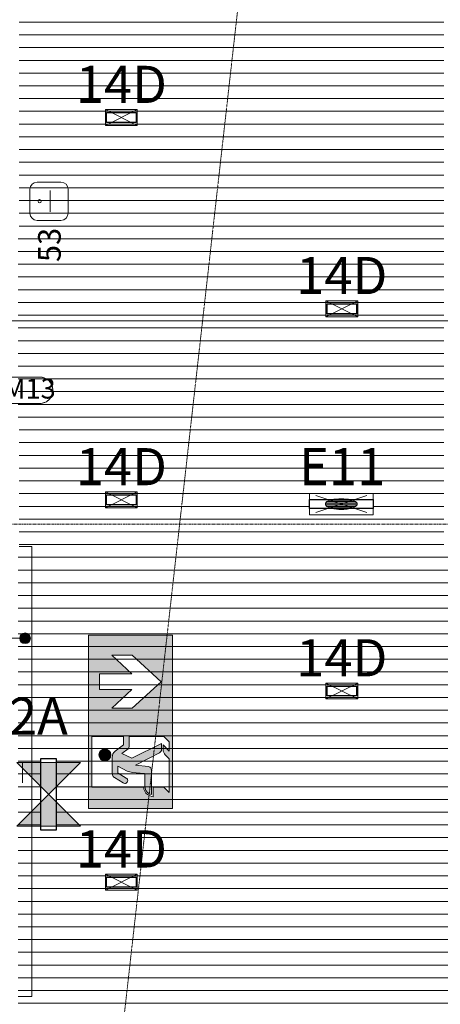
# Model space of a CAD drawing. Units: millimetres. Extents: x 531 to 63035, y 850 to 50442.
# Drawn here: x 27146 to 29128, y 13239 to 17875 of the extents above; entities that cross this region are included whole.
import ezdxf

# ---------------------------------------------------------------- set-up
doc = ezdxf.new("R2010")
doc.units = ezdxf.units.MM
doc.linetypes.add('Dash Dot 1_5_1_25', pattern=[4, 1.5, -1.25, 0, -1.25])
doc.linetypes.add('Grid Line', pattern=[22.225, 12.7, -3.175, 3.175, -3.175])
for name, color, linetype, lineweight in [('0-1', 7, 'Continuous', 5), ('_Läbipääsukontrollisüsteem - markeeringud', 7, 'Continuous', 9), ('_Läbipääsukontrollisüsteem-2', 7, 'Continuous', 9), ('A-CLNG-IDEN', 7, 'Continuous', 18), ('A-DETL-2', 7, 'Dash Dot 1_5_1_25', 9), ('A-WALL', 7, 'Continuous', 9), ('A-WALL-IDEN', 7, 'Continuous', 18), ('Evakuatsioonivalgustus-1', 7, 'Continuous', 9), ('HVM_PP_EN-5-013_1kpln-turva_dwg-1', 7, 'Continuous', 9), ('S-GRID-1', 7, 'Grid Line', 9), ('Sisevalgustus-2', 7, 'Continuous', 9)]:
    doc.layers.add(name, color=color, linetype=linetype, lineweight=lineweight)
for name, color, linetype, lineweight, true_color in [('_Läbipääsukontrollisüsteem', 1, 'Continuous', 9, 0xff0000), ('A-CLNG-PATT-1', 7, 'Continuous', 18, 0x787878), ('Evakuatsioonivalgustus', 3, 'Continuous', 9, 0x00ff00), ('HVM_PP_EL-5-101_1kplaan_dwg-1', 7, 'Continuous', 9, 0x007f5f), ('Sisevalgustus-3', 2, 'Continuous', 9, 0xffff00)]:
    doc.layers.add(name, color=color, linetype=linetype, lineweight=lineweight, true_color=true_color)
doc.styles.add('Arial_14', font='arial.ttf', dxfattribs={"height": 175})
doc.styles.add('Arial_15', font='arial.ttf', dxfattribs={"width": 0.85, "height": 175})
doc.styles.add('Arial_3', font='arial.ttf', dxfattribs={"width": 0.85, "height": 106.473628})
doc.styles.add('Arial_7', font='arial.ttf', dxfattribs={"width": 0.85, "height": 93.947319})

# ---------------------------------------------------------------- blocks, each defined once
blk = doc.blocks.new('Direct Shape - HVM_PP_EL2210-1200203-1_ KORRUS LAEPLAAN')
at = {"layer": ''}
for p, q in [((-69.5, -23.5), (-69.5, 23.5)), ((-69.5, 23.5), (69.5, 23.5)), ((69.5, 23.5), (69.5, -23.5)), ((69.5, -23.5), (-69.5, -23.5))]:
    blk.add_line(p, q, dxfattribs=at)
blk = doc.blocks.new('Direct Shape - Valgusti laes-1200235-1_ KORRUS LAEPLAAN')
blk.add_blockref('Direct Shape - HVM_PP_EL2210-1200203-1_ KORRUS LAEPLAAN', (0, 0))
blk = doc.blocks.new('Direct Shape - Valgusti laes-1200475-1_ KORRUS LAEPLAAN')
blk.add_blockref('Direct Shape - HVM_PP_EL2210-1200203-1_ KORRUS LAEPLAAN', (0, 0))
blk = doc.blocks.new('Direct Shape - Valgusti laes-1200589-1_ KORRUS LAEPLAAN')
blk.add_blockref('Direct Shape - HVM_PP_EL2210-1200203-1_ KORRUS LAEPLAAN', (0, 0))
blk = doc.blocks.new('Direct Shape - Valgusti laes-1200757-1_ KORRUS LAEPLAAN')
blk.add_blockref('Direct Shape - HVM_PP_EL2210-1200203-1_ KORRUS LAEPLAAN', (0, 0))
blk = doc.blocks.new('Direct Shape - HVM_PP_EL2210-1200954-1_ KORRUS LAEPLAAN')
at = {"layer": ''}
for p, q in [((-36, -168.5), (-36, 168.5)), ((-36, 168.5), (36, 168.5)), ((36, 168.5), (36, -168.5)), ((36, -168.5), (-36, -168.5))]:
    blk.add_line(p, q, dxfattribs=at)
blk = doc.blocks.new('Direct Shape - Märkvalgusti laes-1204453-1_ KORRUS LAEPLAAN')
blk.add_blockref('Direct Shape - HVM_PP_EL2210-1200954-1_ KORRUS LAEPLAAN', (0, 0))
blk = doc.blocks.new('Direct Shape - Valgusti laes-1201330-1_ KORRUS LAEPLAAN')
blk.add_blockref('Direct Shape - HVM_PP_EL2210-1200203-1_ KORRUS LAEPLAAN', (0, 0))
blk = doc.blocks.new('Direct Shape - HVM_PP_EL2210-1200196-1_ KORRUS LAEPLAAN')
at = {"layer": ''}
for p, q in [((-149.5, -21.5), (-149.5, 21.5)), ((-149.5, 21.5), (149.5, 21.5)), ((149.5, 21.5), (149.5, -21.5)), ((149.5, -21.5), (-149.5, -21.5))]:
    blk.add_line(p, q, dxfattribs=at)
blk = doc.blocks.new('Direct Shape - ARROW N-1201376-1_ KORRUS LAEPLAAN')
blk.add_blockref('Direct Shape - HVM_PP_EL2210-1200196-1_ KORRUS LAEPLAAN', (0, 0))
blk = doc.blocks.new('HVM_PP_EL2210_ifc-1-1_ KORRUS LAEPLAAN')
at = {"layer": ''}
for name, p in [('Direct Shape - Valgusti laes-1200235-1_ KORRUS LAEPLAAN', (27625, 17414)), ('Direct Shape - Valgusti laes-1200757-1_ KORRUS LAEPLAAN', (28664, 16514)), ('Direct Shape - Valgusti laes-1200475-1_ KORRUS LAEPLAAN', (27625, 15614)), ('Direct Shape - ARROW N-1201376-1_ KORRUS LAEPLAAN', (28661.5, 15594.1)), ('Direct Shape - Valgusti laes-1200589-1_ KORRUS LAEPLAAN', (28664, 14714)), ('Direct Shape - Märkvalgusti laes-1204453-1_ KORRUS LAEPLAAN', (27281.8, 14227.3)), ('Direct Shape - Valgusti laes-1201330-1_ KORRUS LAEPLAAN', (27625, 13814))]:
    blk.add_blockref(name, p, dxfattribs=at)
blk = doc.blocks.new('HVM_PP_EN-5-013_1kpln-turva_dwg_SHV04111-58503253-1_ KORRUS LAEPLAAN')
at = {"layer": '_Läbipääsukontrollisüsteem'}
for p, q in [((27227.8, 17110), (27340.3, 17110)), ((27194, 16963.8), (27194, 17076.3)), ((27289.7, 17070.3), (27289.7, 16970.3)), ((27374, 17076.3), (27374, 16963.8)), ((27340.3, 16930), (27227.8, 16930))]:
    blk.add_line(p, q, dxfattribs=at)
for centre, radius, start, end in [((27227.8, 17076.3), 33.7, 90, 180), ((27340.3, 17076.3), 33.8, 0, 90), ((27239.7, 17020.3), 7.5, 90, 270), ((27239.7, 17020.3), 7.5, 270, 90), ((27227.8, 16963.8), 33.8, 180, 270), ((27340.3, 16963.8), 33.7, 270, 0)]:
    blk.add_arc(centre, radius, start, end, dxfattribs=at)
blk = doc.blocks.new('HVM_PP_EN-5-013_1kpln-turva_dwg_STPOSOITE_1_1p-58503462-1_ KORRUS LAEPLAAN')
at = {"layer": '_Läbipääsukontrollisüsteem - markeeringud'}
for p, q in [((26878.9, 16191.9), (27241.1, 16191.9)), ((26818.1, 16128.9), (26818.1, 16131.1)), ((27301.9, 16131.1), (27301.9, 16128.9)), ((27241.1, 16068.1), (26878.9, 16068.1))]:
    blk.add_line(p, q, dxfattribs=at)
at = {"layer": '_Läbipääsukontrollisüsteem - markeeringud', "flags": 128}
blk.add_lwpolyline([(26878.9, 16191.9), (27241.1, 16191.9), (27246.4, 16191.6), (27251.7, 16191), (27256.8, 16189.8), (27261.9, 16188.2), (27266.8, 16186.2), (27271.5, 16183.7), (27276, 16180.9), (27280.2, 16177.7), (27284.1, 16174.1), (27287.7, 16170.2), (27290.9, 16166), (27293.7, 16161.5), (27296.2, 16156.8), (27298.2, 16151.9), (27299.8, 16146.8), (27301, 16141.7), (27301.6, 16136.4), (27301.9, 16131.1), (27301.9, 16128.9), (27301.6, 16123.6), (27301, 16118.3), (27299.8, 16113.2), (27298.2, 16108.1), (27296.2, 16103.2), (27293.7, 16098.5), (27290.9, 16094), (27287.7, 16089.8), (27284.1, 16085.9), (27280.2, 16082.3), (27276, 16079.1), (27271.5, 16076.3), (27266.8, 16073.8), (27261.9, 16071.8), (27256.8, 16070.2), (27251.7, 16069), (27246.4, 16068.4), (27241.1, 16068.1), (26878.9, 16068.1), (26873.6, 16068.4), (26868.3, 16069), (26863.2, 16070.2), (26858.1, 16071.8), (26853.2, 16073.8), (26848.5, 16076.3), (26844, 16079.1), (26839.8, 16082.3), (26835.9, 16085.9), (26832.3, 16089.8), (26829.1, 16094), (26826.3, 16098.5), (26823.8, 16103.2), (26821.8, 16108.1), (26820.2, 16113.2), (26819, 16118.3), (26818.4, 16123.6), (26818.1, 16128.9), (26818.1, 16131.1), (26818.4, 16136.4), (26819, 16141.7), (26820.2, 16146.8), (26821.8, 16151.9), (26823.8, 16156.8), (26826.3, 16161.5), (26829.1, 16166), (26832.3, 16170.2), (26835.9, 16174.1), (26839.8, 16177.7), (26844, 16180.9), (26848.5, 16183.7), (26853.2, 16186.2), (26858.1, 16188.2), (26863.2, 16189.8), (26868.3, 16191), (26873.6, 16191.6)], close=True, dxfattribs=at)
at = {"layer": '_Läbipääsukontrollisüsteem - markeeringud'}
for centre, start, end in [((26878.9, 16131.1), 90, 180), ((27241.1, 16131.1), 0, 90), ((26878.9, 16128.9), 180, 270), ((27241.1, 16128.9), 270, 0)]:
    blk.add_arc(centre, 60.8, start, end, dxfattribs=at)
blk = doc.blocks.new('HVM_PP_EN-5-013_1kpln-turva_dwg-57627071-1_ KORRUS LAEPLAAN')
for name in ['HVM_PP_EN-5-013_1kpln-turva_dwg_SHV04111-58503253-1_ KORRUS LAEPLAAN', 'HVM_PP_EN-5-013_1kpln-turva_dwg_STPOSOITE_1_1p-58503462-1_ KORRUS LAEPLAAN']:
    blk.add_blockref(name, (0, 0))
at = {"layer": '_Läbipääsukontrollisüsteem - markeeringud', "insert": (27060, 16184.9), "char_height": 93.95, "width": 594.183, "attachment_point": 2, "line_spacing_factor": 0.941778, "style": 'Arial_7'}
blk.add_mtext('S5.RM13', dxfattribs=at)
at = {"layer": '_Läbipääsukontrollisüsteem-2', "insert": (27232.6, 16895), "char_height": 106.47, "width": 199.337, "attachment_point": 3, "rotation": 90, "line_spacing_factor": 0.941778, "style": 'Arial_3'}
blk.add_mtext('53', dxfattribs=at)
blk = doc.blocks.new('HVM_PP_EL-5-101_1kplaan_dwg_KANDILINE_VALGUSTI-58341375-1_ KORRUS LAEPLAAN')
at = {"layer": 'Sisevalgustus-3'}
for p, q in [((27550, 17451.5), (27700, 17376.5)), ((27700, 17451.5), (27550, 17376.5))]:
    blk.add_line(p, q, dxfattribs=at)
at = {"layer": 'Sisevalgustus-3', "flags": 128}
blk.add_lwpolyline([(27550, 17376.5), (27700, 17376.5), (27700, 17451.5), (27550, 17451.5)], close=True, dxfattribs=at)
blk = doc.blocks.new('HVM_PP_EL-5-101_1kplaan_dwg_KANDILINE_VALGUSTI-58341376-1_ KORRUS LAEPLAAN')
at = {"layer": 'Sisevalgustus-3'}
for p, q in [((28589, 16551.5), (28739, 16476.5)), ((28739, 16551.5), (28589, 16476.5))]:
    blk.add_line(p, q, dxfattribs=at)
at = {"layer": 'Sisevalgustus-3', "flags": 128}
blk.add_lwpolyline([(28589, 16476.5), (28739, 16476.5), (28739, 16551.5), (28589, 16551.5)], close=True, dxfattribs=at)
blk = doc.blocks.new('HVM_PP_EL-5-101_1kplaan_dwg_KANDILINE_VALGUSTI-58341377-1_ KORRUS LAEPLAAN')
at = {"layer": 'Sisevalgustus-3'}
for p, q in [((27550, 15651.5), (27700, 15576.5)), ((27700, 15651.5), (27550, 15576.5))]:
    blk.add_line(p, q, dxfattribs=at)
at = {"layer": 'Sisevalgustus-3', "flags": 128}
blk.add_lwpolyline([(27550, 15576.5), (27700, 15576.5), (27700, 15651.5), (27550, 15651.5)], close=True, dxfattribs=at)
blk = doc.blocks.new('HVM_PP_EL-5-101_1kplaan_dwg_KANDILINE_VALGUSTI-58341378-1_ KORRUS LAEPLAAN')
at = {"layer": 'Sisevalgustus-3'}
for p, q in [((28589, 14751.5), (28739, 14676.5)), ((28739, 14751.5), (28589, 14676.5))]:
    blk.add_line(p, q, dxfattribs=at)
at = {"layer": 'Sisevalgustus-3', "flags": 128}
blk.add_lwpolyline([(28589, 14676.5), (28739, 14676.5), (28739, 14751.5), (28589, 14751.5)], close=True, dxfattribs=at)
blk = doc.blocks.new('HVM_PP_EL-5-101_1kplaan_dwg_KANDILINE_VALGUSTI-58341379-1_ KORRUS LAEPLAAN')
at = {"layer": 'Sisevalgustus-3'}
for p, q in [((27550, 13851.5), (27700, 13776.5)), ((27700, 13851.5), (27550, 13776.5))]:
    blk.add_line(p, q, dxfattribs=at)
at = {"layer": 'Sisevalgustus-3', "flags": 128}
blk.add_lwpolyline([(27550, 13776.5), (27700, 13776.5), (27700, 13851.5), (27550, 13851.5)], close=True, dxfattribs=at)
blk = doc.blocks.new('HVM_PP_EL-5-101_1kplaan_dwg_LOVATO_O-58341855-1_ KORRUS LAEPLAAN')
at = {"layer": 'Evakuatsioonivalgustus'}
for points in [[(28689.7, 15598.1), (28736.5, 15598.1), (28729.1, 15605.6), (28593.8, 15605.6), (28586.5, 15598.1)], [(28689.7, 15590.2), (28586.5, 15590.2), (28586.5, 15598.1), (28736.5, 15598.1), (28736.5, 15590.2)], [(28689.7, 15582.6), (28593.8, 15582.6), (28586.5, 15590.2), (28736.5, 15590.2), (28729.1, 15582.6)], [(28689.7, 15605.6), (28593.8, 15605.6), (28607.8, 15612), (28715.2, 15612), (28729.1, 15605.6)], [(28689.7, 15576.2), (28607.8, 15576.2), (28593.8, 15582.6), (28729.1, 15582.6), (28715.2, 15576.2)], [(28689.7, 15612), (28607.8, 15612), (28627, 15616.7), (28695.9, 15616.7), (28715.2, 15612)], [(28695.9, 15616.7), (28627, 15616.7), (28649.6, 15619.1), (28673.3, 15619.1), (28689.7, 15617.4)], [(28689.7, 15571.6), (28627, 15571.6), (28607.8, 15576.2), (28715.2, 15576.2), (28695.9, 15571.6)], [(28673.3, 15569.1), (28649.6, 15569.1), (28627, 15571.6), (28689.7, 15570.9)]]:
    blk.add_hatch(color=256, dxfattribs=at).paths.add_polyline_path(points)
for p, q in [((28781.5, 15634.1), (28541.5, 15554.1)), ((28541.5, 15634.1), (28781.5, 15554.1)), ((28593.8, 15605.6), (28586.5, 15598.1)), ((28586.5, 15590.2), (28586.5, 15598.1)), ((28586.5, 15598.1), (28736.5, 15598.1)), ((28586.5, 15598.1), (28689.7, 15598.1)), ((28593.8, 15582.6), (28586.5, 15590.2)), ((28586.5, 15590.2), (28736.5, 15590.2)), ((28689.7, 15590.2), (28586.5, 15590.2)), ((28593.8, 15605.6), (28607.8, 15612)), ((28729.1, 15605.6), (28593.8, 15605.6)), ((28689.7, 15605.6), (28593.8, 15605.6)), ((28607.8, 15576.2), (28593.8, 15582.6)), ((28593.8, 15582.6), (28729.1, 15582.6)), ((28689.7, 15582.6), (28593.8, 15582.6)), ((28607.8, 15612), (28627, 15616.7)), ((28607.8, 15612), (28715.2, 15612)), ((28689.7, 15612), (28607.8, 15612)), ((28627, 15616.7), (28649.6, 15619.1)), ((28627, 15616.7), (28695.9, 15616.7)), ((28695.9, 15616.7), (28627, 15616.7)), ((28649.6, 15619.1), (28673.3, 15619.1)), ((28673.3, 15619.1), (28689.7, 15617.4)), ((28689.7, 15617.4), (28695.9, 15616.7)), ((28715.2, 15612), (28689.7, 15612)), ((28729.1, 15605.6), (28689.7, 15605.6)), ((28689.7, 15598.1), (28736.5, 15598.1)), ((28736.5, 15590.2), (28689.7, 15590.2)), ((28729.1, 15582.6), (28689.7, 15582.6)), ((28695.9, 15616.7), (28715.2, 15612)), ((28715.2, 15612), (28729.1, 15605.6)), ((28729.1, 15582.6), (28715.2, 15576.2)), ((28736.5, 15598.1), (28729.1, 15605.6)), ((28736.5, 15590.2), (28729.1, 15582.6)), ((28736.5, 15598.1), (28736.5, 15590.2)), ((28627, 15571.6), (28607.8, 15576.2)), ((28607.8, 15576.2), (28715.2, 15576.2)), ((28689.7, 15576.2), (28607.8, 15576.2)), ((28649.6, 15569.1), (28627, 15571.6)), ((28627, 15571.6), (28689.7, 15570.9)), ((28689.7, 15571.6), (28627, 15571.6)), ((28673.3, 15569.1), (28649.6, 15569.1)), ((28689.7, 15570.9), (28673.3, 15569.1)), ((28715.2, 15576.2), (28689.7, 15576.2)), ((28695.9, 15571.6), (28689.7, 15571.6)), ((28715.2, 15576.2), (28695.9, 15571.6))]:
    blk.add_line(p, q, dxfattribs=at)
at = {"layer": 'Evakuatsioonivalgustus-1', "flags": 128}
blk.add_lwpolyline([(28511.5, 15544.1), (28811.5, 15544.1), (28811.5, 15644.1), (28511.5, 15644.1)], close=True, dxfattribs=at)
blk = doc.blocks.new('HVM_PP_EL-5-101_1kplaan_dwg_STPV0040-58342998-1_ KORRUS LAEPLAAN')
at = {"layer": 'Evakuatsioonivalgustus'}
for points in [[(27276.8, 14077.3), (27131.8, 14077.3), (27431.8, 14377.3), (27159.1, 14377.3), (27159.1, 14350.1), (27431.8, 14077.3)], [(27159.1, 14281.3), (27159.1, 14377.3), (27131.8, 14377.3), (27159.1, 14350.1)]]:
    blk.add_hatch(color=256, dxfattribs=at).paths.add_polyline_path(points)
for p, q in [((27131.8, 14077.3), (27431.8, 14377.3)), ((27159.1, 14377.3), (27131.8, 14377.3)), ((27131.8, 14377.3), (27159.1, 14350.1)), ((27431.8, 14377.3), (27159.1, 14377.3)), ((27159.1, 14377.3), (27159.1, 14350.1)), ((27159.1, 14281.3), (27159.1, 14377.3)), ((27159.1, 14350.1), (27431.8, 14077.3)), ((27159.1, 14350.1), (27159.1, 14281.3)), ((27276.8, 14077.3), (27131.8, 14077.3)), ((27431.8, 14077.3), (27276.8, 14077.3))]:
    blk.add_line(p, q, dxfattribs=at)
blk = doc.blocks.new('HVM_PP_EL-5-101_1kplaan_dwg_PALO_NRO_4A_E-58342999-1_ KORRUS LAEPLAAN')
at = {"layer": 'Evakuatsioonivalgustus'}
h = blk.add_hatch(color=256, dxfattribs=at)
h.paths.add_polyline_path([(27469.6, 14160.9), (27865.8, 14160.9), (27865.8, 14977.1), (27469.6, 14977.1), (27469.6, 14171.9)])
h.paths.add_polyline_path([(27774.7, 14215), (27748.4, 14227.2), (27740.8, 14233.7), (27735, 14241.9), (27731.4, 14251.2), (27730.2, 14261.2), (27485.3, 14261.2), (27485.3, 14499), (27634.4, 14499.1), (27634.5, 14461.3), (27589.6, 14425.2), (27585.3, 14418.4), (27582.6, 14410.9), (27581.6, 14402.9), (27582.3, 14326.7), (27585.7, 14314), (27592.4, 14306.1), (27636.8, 14279.7), (27643.3, 14279.1), (27649.4, 14281.6), (27653.5, 14286.7), (27654.7, 14293.1), (27652.8, 14299.4), (27648.2, 14304), (27608.5, 14328.4), (27607.8, 14331), (27607.8, 14359.5), (27652.9, 14336.6), (27677.4, 14330.6), (27734.1, 14325), (27735.2, 14322.6), (27735.7, 14266.9), (27737.3, 14255.7), (27739.9, 14247.2), (27747.8, 14236.5), (27750.9, 14233.5), (27758.5, 14229.1), (27767, 14226.7), (27766.6, 14343.9), (27763.5, 14351.4), (27760.8, 14354.5), (27753.6, 14358.4), (27692.2, 14364.5), (27804.5, 14422.8), (27810.4, 14427.8), (27813.7, 14434.8), (27814.1, 14438.7), (27814.1, 14466.5), (27673.6, 14397.6), (27627.2, 14419.2), (27656.5, 14442.2), (27660.9, 14449.9), (27661.3, 14452.9), (27661.3, 14499.1), (27825.6, 14499.2), (27850.7, 14474.1), (27850.7, 14430.3), (27821.9, 14460.6), (27821.9, 14431), (27827.9, 14418.7), (27850.7, 14390.8), (27850.7, 14236), (27825.9, 14260.7), (27774.4, 14260.7)])
h.paths.add_polyline_path([(27579.8, 14632.5), (27674.7, 14721.1), (27522.2, 14720.9), (27522.2, 14794.9), (27674.7, 14794.9), (27580.3, 14883.4), (27675.6, 14883.5), (27813.2, 14757.7), (27675.7, 14632.6)])
blk.add_hatch(color=256, dxfattribs=at).paths.add_polyline_path([(27547.4, 14384.5), (27554.7, 14385.5), (27564.8, 14390.8), (27567.4, 14392.8), (27571.9, 14398.7), (27574.7, 14405.5), (27575.7, 14412.8), (27574.7, 14420.1), (27571.9, 14427), (27567.4, 14432.8), (27561.5, 14437.3), (27554.7, 14440.1), (27547.4, 14441.1), (27540, 14440.1), (27533.2, 14437.3), (27527.4, 14432.8), (27522.9, 14427), (27520, 14420.1), (27519.1, 14412.8), (27520, 14405.5), (27522.9, 14398.7), (27529.9, 14390.8), (27533.2, 14388.3), (27540, 14385.5)])
for p, q in [((27581.6, 14402.9), (27581.6, 14334.7)), ((27648.2, 14304), (27610.4, 14326.5)), ((27767, 14226.7), (27767, 14339.8)), ((27592.4, 14306.1), (27633.9, 14281.2)), ((27735.2, 14322.6), (27735.2, 14278.2))]:
    blk.add_line(p, q, dxfattribs=at)
at = {"layer": 'Evakuatsioonivalgustus', "flags": 128}
blk.add_lwpolyline([(27469.6, 14977.1), (27469.6, 14160.9), (27865.8, 14160.9), (27865.8, 14977.1)], close=True, dxfattribs=at)
for points in [[(27522.2, 14720.9), (27522.2, 14794.9), (27674.7, 14794.9), (27580.3, 14883.4), (27675.6, 14883.4), (27813.2, 14757.7), (27675.7, 14632.6), (27579.8, 14632.6), (27674.7, 14721.1), (27522.2, 14721.1)], [(27730.2, 14261.2), (27485.3, 14261.2), (27485.3, 14499), (27634.4, 14499), (27634.5, 14461.3), (27595.3, 14430.9)], [(27814.1, 14438.7), (27814.1, 14466.5), (27673.6, 14397.6), (27627.2, 14419.2), (27656.5, 14442.2)], [(27661.3, 14452.9), (27661.3, 14499.1), (27825.6, 14499.1), (27850.7, 14474.1), (27850.7, 14430.3), (27821.9, 14460.6), (27821.9, 14431)], [(27753.6, 14358.4), (27692.2, 14364.5), (27804.5, 14422.8)], [(27836.9, 14408.3), (27850.7, 14393.9), (27850.7, 14236), (27825.9, 14260.7), (27774.4, 14260.7), (27774.7, 14215)], [(27607.8, 14331), (27607.8, 14359.5), (27652.9, 14336.6), (27677.4, 14330.6), (27730.8, 14326.2)]]:
    blk.add_lwpolyline(points, dxfattribs=at)
at = {"layer": 'Evakuatsioonivalgustus'}
blk.add_circle((27547.4, 14412.8), 28.3, dxfattribs=at)
for centre, radius, start, end in [((27618.1, 14402.4), 36.5, 128.6997, 179.1552), ((27646.7, 14453), 14.5, 312.2016, 359.5545), ((27796.3, 14438.6), 17.8, 297.3378, 0.1311), ((27873.5, 14448.8), 54.6, 199.0672, 227.8746), ((27659.8, 14337.1), 78.2, 181.7797, 193.5408), ((27613.2, 14331.1), 5.45, 181.289, 238.2105), ((27731.3, 14322.3), 3.88, 4.102, 97.6051), ((27748.6, 14340.9), 18.3, 356.7226, 74.0757), ((27607.2, 14325.4), 24.4, 195.7358, 232.6328), ((27641.3, 14292.4), 13.5, 236.6305, 59.27), ((27770.6, 14261), 40.5, 179.7522, 236.6944), ((27844.6, 14277.2), 109.4, 179.4971, 191.3594), ((27772.3, 14261.9), 35.5, 190.0089, 261.4142), ((27844.3, 14399.6), 197.3, 240.9073, 249.3468)]:
    blk.add_arc(centre, radius, start, end, dxfattribs=at)
blk = doc.blocks.new('HVM_PP_EL-5-101_1kplaan_dwg-51962807-1_ KORRUS LAEPLAAN')
for name in ['HVM_PP_EL-5-101_1kplaan_dwg_KANDILINE_VALGUSTI-58341375-1_ KORRUS LAEPLAAN', 'HVM_PP_EL-5-101_1kplaan_dwg_KANDILINE_VALGUSTI-58341376-1_ KORRUS LAEPLAAN', 'HVM_PP_EL-5-101_1kplaan_dwg_KANDILINE_VALGUSTI-58341377-1_ KORRUS LAEPLAAN', 'HVM_PP_EL-5-101_1kplaan_dwg_LOVATO_O-58341855-1_ KORRUS LAEPLAAN', 'HVM_PP_EL-5-101_1kplaan_dwg_PALO_NRO_4A_E-58342999-1_ KORRUS LAEPLAAN', 'HVM_PP_EL-5-101_1kplaan_dwg_KANDILINE_VALGUSTI-58341378-1_ KORRUS LAEPLAAN', 'HVM_PP_EL-5-101_1kplaan_dwg_STPV0040-58342998-1_ KORRUS LAEPLAAN', 'HVM_PP_EL-5-101_1kplaan_dwg_KANDILINE_VALGUSTI-58341379-1_ KORRUS LAEPLAAN']:
    blk.add_blockref(name, (0, 0))
at = {"layer": 'Evakuatsioonivalgustus-1', "char_height": 175, "attachment_point": 2, "line_spacing_factor": 0.941778}
for s, insert, width, style in [('E11', (28665.5, 15857.9), 520.617, 'Arial_14'), ('E2A', (27163.7, 14682.9), 456.343, 'Arial_15')]:
    blk.add_mtext(s, dxfattribs=dict(at, insert=insert, width=width, style=style))
at = {"layer": 'Sisevalgustus-2', "char_height": 175, "width": 535.614, "attachment_point": 2, "line_spacing_factor": 0.941778, "style": 'Arial_14'}
for insert in [(27625, 17657.8), (28664, 16757.8), (27625, 15857.8), (28664, 14957.8), (27625, 14057.8)]:
    blk.add_mtext('14D', dxfattribs=dict(at, insert=insert))

msp = doc.modelspace()

# ---------------------------------------------------------------- hatches: boundary and pattern name
at = {"layer": 'A-CLNG-PATT-1'}
h = msp.add_hatch(dxfattribs=at)
h.set_pattern_fill('FP_2', color=256, style=0, pattern_type=2)
h.set_pattern_definition([(180, (3849.09, 28123.5), (7e-15, 60), [])])
h.paths.add_polyline_path([(29160, 8809), (29160.7, 11040), (29467.3, 11040), (29467.3, 15360), (29420, 15360), (29420, 15355), (29145, 15355), (29145, 20255), (29150, 20255), (29150, 26590), (27144, 26590), (27144, 26574.5), (27139, 26574.5), (27139, 25597.5), (27163.6, 25596.9), (27168.9, 25596.2), (27178.3, 25592.3), (27186.4, 25586.1), (27192.6, 25578), (27196.5, 25568.6), (27197.8, 25557.1), (27197.1, 25492), (27196.5, 25487.4), (27192.6, 25478), (27186.4, 25469.9), (27178.3, 25463.7), (27167.9, 25459.7), (27158.8, 25458.5), (27139, 25458.5), (27139, 24731), (27144, 24731), (27144, 21476.9), (27139, 21476.9), (27139, 20556.9), (27144, 20556.9), (27144, 19620), (27139, 19620), (27139, 18720), (27144, 18720), (27144, 16860), (27139, 16860), (27139, 15960), (27144, 15960), (27144, 15395), (27139, 15395), (27139, 13237.5), (27144, 13237.5), (27144, 10437.9), (27139, 10437.9), (27139, 9517.9), (27144, 9517.9), (27144, 8809), (28964, 8809)])
h.paths.add_polyline_path([(28733.5, 9291), (28594.5, 9291), (28594.5, 9338), (28733.5, 9338)])
h.paths.add_polyline_path([(27690.4, 10191), (27551.4, 10191), (27551.4, 10238), (27690.4, 10238), (27690.4, 10230.8)])
h.paths.add_polyline_path([(27611.5, 11033), (27591.9, 11040.2), (27576, 11053.8), (27565.6, 11072.1), (27561.9, 11093), (27565.6, 11113.8), (27576, 11132.1), (27592.9, 11146.1), (27611.5, 11153), (27632.9, 11152.8), (27651.9, 11145.7), (27667.9, 11132.1), (27678.3, 11113.8), (27681.9, 11093), (27678.3, 11072.1), (27667.9, 11053.8), (27650.9, 11039.8), (27632.3, 11033), (27618.2, 11033)])
h.paths.add_polyline_path([(28689.7, 11090.5), (28594.5, 11090.5), (28594.5, 11137.5), (28733.5, 11137.5), (28733.5, 11090.5)])
h.paths.add_polyline_path([(27694.5, 11990.5), (27555.5, 11990.5), (27555.5, 12037.5), (27694.5, 12037.5)])
h.paths.add_polyline_path([(28689.7, 11998.2), (28512, 11998.2), (28512, 12041.2), (28811, 12041.2), (28811, 11998.2)])
h.paths.add_polyline_path([(28594.5, 12890.5), (28594.5, 12937.5), (28733.5, 12937.5), (28733.5, 12890.5), (28689.7, 12890.5)])
h.paths.add_polyline_path([(27694.5, 13790.5), (27555.5, 13790.5), (27555.5, 13837.5), (27694.5, 13837.5)])
h.paths.add_polyline_path([(27276.8, 14058.8), (27245.8, 14058.8), (27245.8, 14395.8), (27317.8, 14395.8), (27317.8, 14058.8)])
h.paths.add_polyline_path([(28733.5, 14690.5), (28594.5, 14690.5), (28594.5, 14737.5), (28733.5, 14737.5)])
h.paths.add_polyline_path([(28512, 15572.6), (28512, 15615.6), (28811, 15615.6), (28811, 15572.6), (28689.7, 15572.6)])
h.paths.add_polyline_path([(27555.5, 15590.5), (27555.5, 15637.5), (27694.5, 15637.5), (27694.5, 15590.5)])
h.paths.add_polyline_path([(28689.7, 16490.5), (28594.5, 16490.5), (28594.5, 16537.5), (28733.5, 16537.5), (28733.5, 16490.5)])
h.paths.add_polyline_path([(27555.5, 17390.5), (27555.5, 17437.5), (27694.5, 17437.5), (27694.5, 17390.5)])
h.paths.add_polyline_path([(27634.6, 18250.2), (27613.8, 18250.2), (27594.2, 18257.4), (27578.2, 18271), (27567.8, 18289.3), (27564.2, 18310.2), (27568.3, 18331.9), (27578.2, 18349.3), (27594.2, 18362.9), (27613.8, 18370.2), (27635.2, 18370), (27654.2, 18362.9), (27670.2, 18349.3), (27680.6, 18331), (27684.2, 18310.2), (27680.6, 18289.3), (27670.2, 18271), (27653.2, 18257), (27635.2, 18250.4)])
h.paths.add_polyline_path([(28625.2, 18290.5), (28594.5, 18290.5), (28594.5, 18337.5), (28733.5, 18337.5), (28733.5, 18290.5), (28689.7, 18290.5)])
h.paths.add_polyline_path([(28512, 19177.8), (28512, 19220.8), (28811, 19220.8), (28811, 19177.8), (28689.7, 19177.8)])
h.paths.add_polyline_path([(27555.5, 19190.5), (27555.5, 19237.5), (27694.5, 19237.5), (27694.5, 19190.5)])
h.paths.add_polyline_path([(28689.7, 20090.5), (28594.5, 20090.5), (28594.5, 20137.5), (28733.5, 20137.5), (28733.5, 20090.5)])
h.paths.add_polyline_path([(27555.5, 20990.5), (27555.5, 21037.5), (27694.5, 21037.5), (27694.5, 20990.5)])
h.paths.add_polyline_path([(28689.7, 21890.5), (28594.5, 21890.5), (28594.5, 21937.5), (28733.5, 21937.5), (28733.5, 21890.5)])
h.paths.add_polyline_path([(27694.5, 22790.5), (27555.5, 22790.5), (27555.5, 22837.5), (27694.5, 22837.5)])
h.paths.add_polyline_path([(28811, 23264.4), (28512, 23264.4), (28512, 23307.4), (28811, 23307.4)])
h.paths.add_polyline_path([(27630, 23636.9), (27621.8, 23636.9), (27602.2, 23644.1), (27586.2, 23657.7), (27575.8, 23676.1), (27572.2, 23696.9), (27575.8, 23717.7), (27586.2, 23736.1), (27603.2, 23750), (27621.8, 23756.9), (27643.2, 23756.7), (27662.2, 23749.7), (27678.1, 23736.1), (27688.6, 23717.7), (27692.2, 23696.9), (27688.5, 23676), (27678.1, 23657.7), (27661.2, 23643.8), (27642.6, 23636.9)])
h.paths.add_polyline_path([(28689.7, 23690.5), (28594.5, 23690.5), (28594.5, 23737.5), (28733.5, 23737.5), (28733.5, 23690.5)])
h.paths.add_polyline_path([(27555.5, 24590.5), (27555.5, 24637.5), (27694.5, 24637.5), (27694.5, 24590.5)])
h.paths.add_polyline_path([(29077.6, 25260.3), (29077.6, 25262.5), (29078.7, 25260.8)])
h.paths.add_polyline_path([(29075, 25260), (29075, 25262.5), (29076.9, 25260.3)])
h.paths.add_polyline_path([(29072.4, 25260.3), (29070, 25261.3), (29071.5, 25262.8)])
h.paths.add_polyline_path([(29075, 25260), (29072.4, 25260.3), (29073.2, 25262.5)])
h.paths.add_polyline_path([(29083.6, 25265), (29082.2, 25266.5), (29084.6, 25267.4)])
h.paths.add_polyline_path([(29082, 25262.9), (29081.5, 25264.8), (29083.6, 25265)])
h.paths.add_polyline_path([(29080, 25261.3), (29080, 25263.3), (29081.5, 25262.5)])
h.paths.add_polyline_path([(29067.9, 25262.9), (29065.3, 25267.4), (29068.5, 25266.3), (29068.2, 25264.7)])
h.paths.add_polyline_path([(29070, 25261.3), (29068.5, 25263.5), (29069.7, 25264.7), (29069.8, 25262.9)])
h.paths.add_polyline_path([(29084.6, 25272.6), (29082.5, 25272.6), (29083.6, 25275)])
h.paths.add_polyline_path([(29085, 25270), (29082.5, 25270), (29084.7, 25271.9)])
h.paths.add_polyline_path([(29084.6, 25267.4), (29082.5, 25268.2), (29085, 25270)])
h.paths.add_polyline_path([(29065.3, 25267.4), (29065.3, 25269.8), (29067.7, 25268.1)])
h.paths.add_polyline_path([(29065.3, 25270), (29065, 25270), (29065.8, 25271.9), (29067.5, 25270)])
h.paths.add_polyline_path([(29067.7, 25271.9), (29065.3, 25272.6), (29066.9, 25273.8), (29067.5, 25272.5)])
h.paths.add_polyline_path([(29068.5, 25273.8), (29066.3, 25275), (29067.9, 25277.1), (29068.2, 25275.3)])
h.paths.add_polyline_path([(29072.4, 25279.7), (29071.2, 25276.5), (29070, 25278.7)])
h.paths.add_polyline_path([(29075, 25280), (29073, 25277.2), (29072.4, 25279.7)])
h.paths.add_polyline_path([(29077.6, 25279.7), (29075, 25277.5), (29075, 25280), (29076.9, 25279.7)])
h.paths.add_polyline_path([(29080, 25278.7), (29077, 25277.5), (29077.6, 25279.7), (29078.7, 25279.2)])
h.paths.add_polyline_path([(29082, 25277.1), (29079.2, 25277.2), (29080, 25278.7), (29081.5, 25277.5)])
h.paths.add_polyline_path([(29083.6, 25275), (29080.3, 25275.3), (29082.2, 25276.8)])
h.paths.add_polyline_path([(29069.7, 25275.3), (29068.5, 25277.5), (29070, 25278.7), (29069.8, 25276.5)])
h.paths.add_polyline_path([(27139, 25479.5), (27163.6, 25480.1), (27167.9, 25481.9), (27173.7, 25487.4), (27176, 25492), (27176.3, 25492.8), (27176.9, 25506), (27176.3, 25563.2), (27173.7, 25568.6), (27171.6, 25571.3), (27167.9, 25574.1), (27163.6, 25575.9), (27158.8, 25576.5), (27139, 25576.5), (27139, 25492)])
h.paths.add_polyline_path([(28733.5, 25490.5), (28594.5, 25490.5), (28594.5, 25537.5), (28733.5, 25537.5)])
at = {"layer": 'A-WALL-IDEN'}
h = msp.add_hatch(color=256, dxfattribs=at)
edge = h.paths.add_edge_path()
edge.add_arc((27171, 14962.2), 25, 0, 360)

# ---------------------------------------------------------------- linework, layer by layer
at = {"layer": 'A-CLNG-IDEN'}
msp.add_line((29492.5, 16457.5), (21633.7, 16457.5), dxfattribs=at)
at = {"layer": 'A-DETL-2'}
msp.add_line((29150, 26572), (27144, 8809), dxfattribs=at)
at = {"layer": 'A-WALL'}
for p, q in [((27144, 15395), (27203, 15395)), ((27203, 13275), (27203, 15395)), ((27203, 13275), (27139, 13275))]:
    msp.add_line(p, q, dxfattribs=at)
at = {"layer": 'A-WALL-IDEN'}
msp.add_line((27171, 14962.2), (26829.3, 14962.2), dxfattribs=at)
msp.add_circle((27171, 14962.2), 25, dxfattribs=at)
at = {"layer": 'S-GRID-1'}
msp.add_line((850, 15500), (43950, 15500), dxfattribs=at)

# ---------------------------------------------------------------- block references
at = {"layer": '0-1'}
msp.add_blockref('HVM_PP_EL2210_ifc-1-1_ KORRUS LAEPLAAN', (0, 0), dxfattribs=at)
at = {"layer": 'HVM_PP_EL-5-101_1kplaan_dwg-1'}
msp.add_blockref('HVM_PP_EL-5-101_1kplaan_dwg-51962807-1_ KORRUS LAEPLAAN', (0, 0), dxfattribs=at)
at = {"layer": 'HVM_PP_EN-5-013_1kpln-turva_dwg-1'}
msp.add_blockref('HVM_PP_EN-5-013_1kpln-turva_dwg-57627071-1_ KORRUS LAEPLAAN', (0, 0), dxfattribs=at)

doc.saveas('drawing.dxf')
